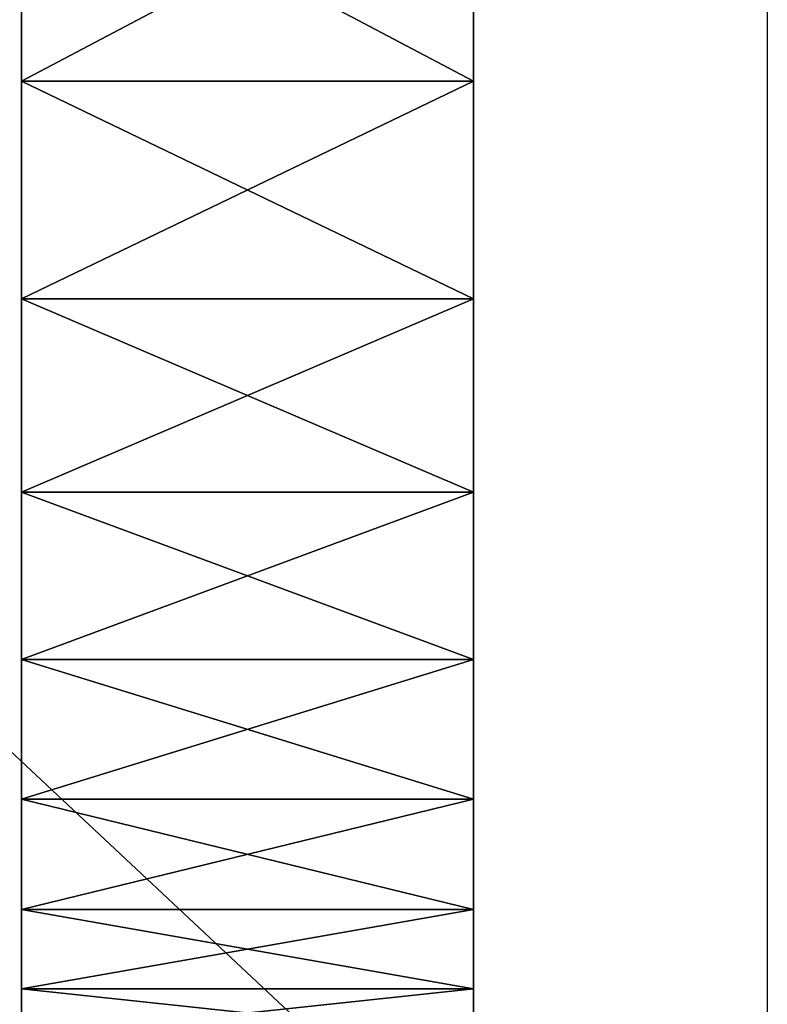
# Model space of a CAD drawing. Extents: x 0 to 500, y 0 to 598.
# Drawn here: x 466 to 470, y 570 to 575 of the extents above; entities that cross this region are included whole.
import ezdxf

# ---------------------------------------------------------------- set-up
doc = ezdxf.new("R2010")
doc.units = 0
doc.header["$MEASUREMENT"] = 0

msp = doc.modelspace()

# ---------------------------------------------------------------- linework, layer by layer
for points in [[(469.799988, 597.799927, 35.5), (469.799988, 568.200012, 35.5), (438.200012, 597.799927, 35.5)], [(438.200012, 597.799927, 35.5), (469.799988, 568.200012, 35.5), (438.200012, 568.200012, 35.5)], [(466.499969, 575.358765, 39.98278), (468.5, 575.358765, 39.98278), (468.5, 574.301331, 40.839115)], [(466.499969, 575.358765, 39.98278), (468.5, 574.301331, 40.839115), (466.499969, 574.301331, 40.839115)], [(466.499969, 574.301331, 60.160881), (468.5, 574.301331, 60.160881), (468.5, 575.358765, 61.017223)], [(466.499969, 574.301331, 60.160881), (468.5, 575.358765, 61.017223), (466.499969, 575.358765, 61.017223)], [(466.499969, 574.301331, 40.839115), (468.5, 574.301331, 40.839115), (468.5, 573.339111, 41.801304)], [(466.499969, 574.301331, 40.839115), (468.5, 573.339111, 41.801304), (466.499969, 573.339111, 41.801304)], [(466.499969, 573.339111, 59.1987), (468.5, 573.339111, 59.1987), (468.5, 574.301331, 60.160881)], [(466.499969, 573.339111, 59.1987), (468.5, 574.301331, 60.160881), (466.499969, 574.301331, 60.160881)], [(466.499969, 573.339111, 41.801304), (468.5, 573.339111, 41.801304), (468.5, 572.482788, 42.858795)], [(466.499969, 573.339111, 41.801304), (468.5, 572.482788, 42.858795), (466.499969, 572.482788, 42.858795)], [(466.499969, 572.482788, 58.141209), (468.5, 572.482788, 58.141209), (468.5, 573.339111, 59.1987)], [(466.499969, 572.482788, 58.141209), (468.5, 573.339111, 59.1987), (466.499969, 573.339111, 59.1987)], [(466.499969, 572.482788, 42.858795), (468.5, 572.482788, 42.858795), (468.5, 571.741638, 44)], [(466.499969, 572.482788, 42.858795), (468.5, 571.741638, 44), (466.499969, 571.741638, 44)], [(466.499969, 571.741638, 57), (468.5, 571.741638, 57), (468.5, 572.482788, 58.141209)], [(466.499969, 571.741638, 57), (468.5, 572.482788, 58.141209), (466.499969, 572.482788, 58.141209)], [(466.499969, 571.741638, 44), (468.5, 571.741638, 44), (468.5, 571.123901, 45.212425)], [(466.499969, 571.741638, 44), (468.5, 571.123901, 45.212425), (466.499969, 571.123901, 45.212425)], [(466.499969, 571.123901, 55.787579), (468.5, 571.123901, 55.787579), (468.5, 571.741638, 57)], [(466.499969, 571.123901, 55.787579), (468.5, 571.741638, 57), (466.499969, 571.741638, 57)], [(466.499969, 571.123901, 45.212425), (468.5, 571.123901, 45.212425), (468.5, 570.636292, 46.48278)], [(466.499969, 571.123901, 45.212425), (468.5, 570.636292, 46.48278), (466.499969, 570.636292, 46.48278)], [(466.499969, 570.636292, 54.51722), (468.5, 570.636292, 54.51722), (468.5, 571.123901, 55.787579)], [(466.499969, 570.636292, 54.51722), (468.5, 571.123901, 55.787579), (466.499969, 571.123901, 55.787579)], [(466.499969, 570.636292, 46.48278), (468.5, 570.636292, 46.48278), (468.5, 570.284058, 47.797146)], [(466.499969, 570.636292, 46.48278), (468.5, 570.284058, 47.797146), (466.499969, 570.284058, 47.797146)], [(466.499969, 570.284058, 53.202854), (468.5, 570.284058, 53.202854), (468.5, 570.636292, 54.51722)], [(466.499969, 570.284058, 53.202854), (468.5, 570.636292, 54.51722), (466.499969, 570.636292, 54.51722)], [(466.499969, 570.284058, 47.797146), (468.5, 570.284058, 47.797146), (468.5, 570.071228, 49.141132)], [(466.499969, 570.284058, 47.797146), (468.5, 570.071228, 49.141132), (466.499969, 570.071228, 49.141132)], [(466.499969, 570.071228, 51.858871), (468.5, 570.071228, 51.858871), (468.5, 570.284058, 53.202854)], [(466.499969, 570.071228, 51.858871), (468.5, 570.284058, 53.202854), (466.499969, 570.284058, 53.202854)]]:
    msp.add_3dface(points)

doc.saveas('drawing.dxf')
